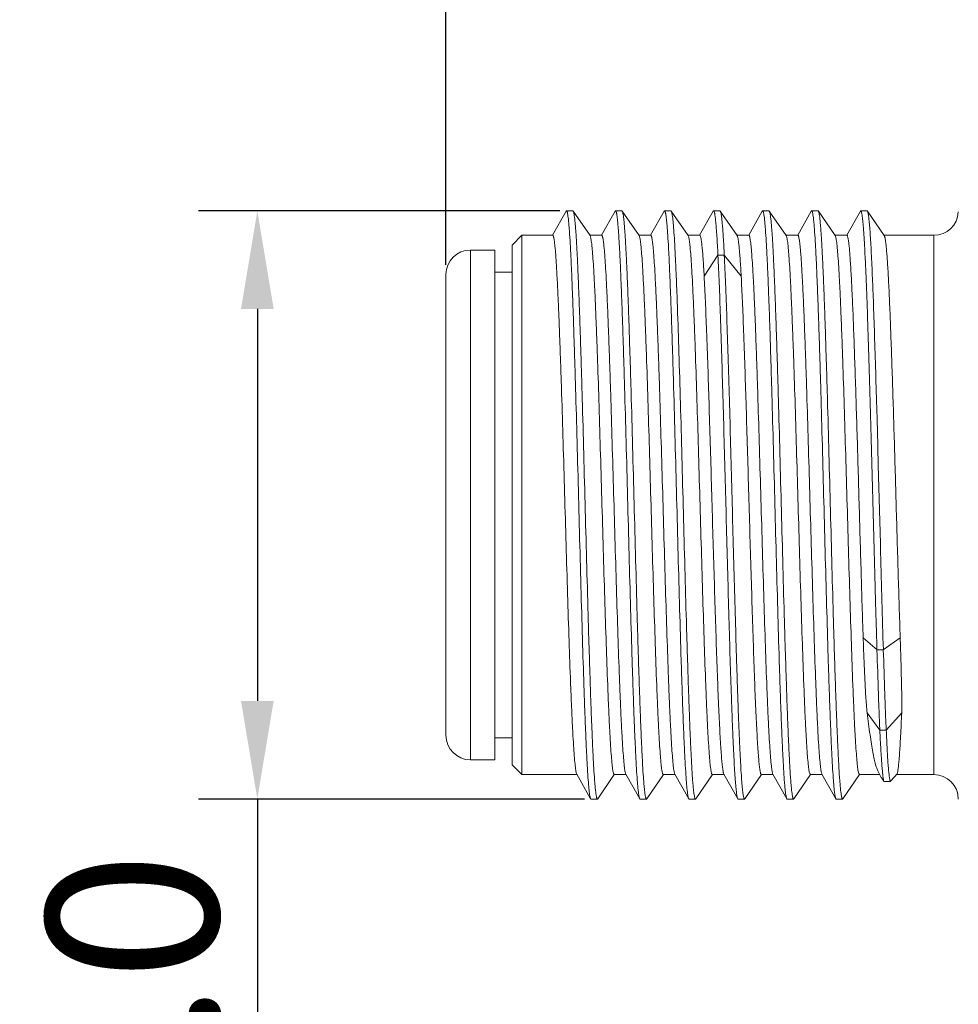
# Model space of a CAD drawing. Units: inches. Extents: x 2542 to 2839, y -1112 to -902.
# Drawn here: x 2581 to 2600, y -979 to -959 of the extents above; entities that cross this region are included whole.
import ezdxf

# ---------------------------------------------------------------- set-up
doc = ezdxf.new("R2010")
doc.units = ezdxf.units.IN
doc.header["$MEASUREMENT"] = 0
doc.layers.get('0').update_dxf_attribs({"lineweight": 30})
doc.styles.add('Romans字体', font='romans.shx', dxfattribs={"width": 0.75})
doc.dimstyles.new('01', dxfattribs={"dimtxt": 3.5, "dimasz": 2, "dimexe": 1.2, "dimexo": 0.2, "dimgap": 0.8, "dimtad": 1, "dimdec": 1, "dimdsep": 46, "dimtxsty": 'Romans字体', "dimcen": 0, "dimclrd": 1, "dimclre": 6, "dimclrt": 4, "dimazin": 2, "dimtfac": 1, "dimtdec": 1, "dimtofl": 0, "dimtmove": 0, "dimatfit": 3, "dimfxl": 1, "dimtolj": 1, "dimtzin": 0, "dimarcsym": 0})

# ---------------------------------------------------------------- blocks, each defined once
blk = doc.blocks.new('*D782')
at = {"color": 6, "lineweight": -2}
for p, q in [((2589.414, -964.073), (2589.414, -951.688)), ((2632.814, -960.522), (2632.814, -951.688))]:
    blk.add_line(p, q, dxfattribs=at)
at = {"color": 1, "lineweight": -2}
blk.add_line((2591.414, -952.888), (2630.814, -952.888), dxfattribs=at)
at = {"color": 1, "lineweight": 5}
for points in [[(2591.414, -952.555), (2591.414, -953.222), (2589.414, -952.888)], [(2630.814, -953.222), (2630.814, -952.555), (2632.814, -952.888)]]:
    blk.add_solid(points, dxfattribs=at)
at = {"layer": 'Defpoints', "color": 0, "lineweight": 5}
for p in [(2632.814, -952.888), (2632.814, -960.722), (2589.414, -964.273)]:
    blk.add_point(p, dxfattribs=at)
at = {"color": 4, "insert": (2611.114, -949.428), "char_height": 3.5, "attachment_point": 5, "style": 'Romans字体'}
blk.add_mtext('\\A1;(43.4)', dxfattribs=at)
blk = doc.blocks.new('*D784')
at = {"color": 6, "lineweight": -2}
for p, q in [((2591.738, -962.973), (2584.369, -962.973)), ((2592.238, -974.972), (2584.369, -974.972))]:
    blk.add_line(p, q, dxfattribs=at)
at = {"color": 1, "lineweight": -2}
for p, q in [((2585.569, -964.973), (2585.569, -972.972)), ((2585.569, -974.972), (2585.569, -995.688))]:
    blk.add_line(p, q, dxfattribs=at)
at = {"color": 1, "lineweight": 5}
for points in [[(2585.902, -964.973), (2585.236, -964.973), (2585.569, -962.973)], [(2585.236, -972.972), (2585.902, -972.972), (2585.569, -974.972)]]:
    blk.add_solid(points, dxfattribs=at)
at = {"layer": 'Defpoints', "color": 0, "lineweight": 5}
for p in [(2591.938, -962.973), (2585.569, -974.972), (2592.438, -974.972)]:
    blk.add_point(p, dxfattribs=at)
at = {"color": 4, "insert": (2583.019, -986.33), "char_height": 3.5, "attachment_point": 5, "rotation": 90, "style": 'Romans字体'}
blk.add_mtext('\\A1;M12{\\fSimSun|b0|i0|c134|p2;×}1.0', dxfattribs=at)

msp = doc.modelspace()

# ---------------------------------------------------------------- linework, layer by layer
at = {"color": 7, "linetype": 'Continuous', "lineweight": 15}
for p, q in [((2591.866, -962.979), (2591.589, -963.471)), ((2591.866, -962.979), (2591.873, -962.973)), ((2592.003, -962.973), (2591.873, -962.973)), ((2592.003, -962.973), (2592.01, -962.977)), ((2592.354, -963.477), (2592.01, -962.977)), ((2592.866, -962.979), (2592.589, -963.471)), ((2592.866, -962.979), (2592.873, -962.973)), ((2593.003, -962.973), (2592.873, -962.973)), ((2593.003, -962.973), (2593.01, -962.977)), ((2593.354, -963.477), (2593.01, -962.977)), ((2593.866, -962.979), (2593.589, -963.471)), ((2593.866, -962.979), (2593.873, -962.973)), ((2594.003, -962.973), (2593.873, -962.973)), ((2594.003, -962.973), (2594.01, -962.977)), ((2594.354, -963.477), (2594.01, -962.977)), ((2594.866, -962.979), (2594.589, -963.471)), ((2594.866, -962.979), (2594.873, -962.973)), ((2595.003, -962.973), (2594.873, -962.973)), ((2595.003, -962.973), (2595.01, -962.977)), ((2595.354, -963.477), (2595.01, -962.977)), ((2595.866, -962.979), (2595.589, -963.471)), ((2595.866, -962.979), (2595.873, -962.973)), ((2596.003, -962.973), (2595.873, -962.973)), ((2596.003, -962.973), (2596.01, -962.977)), ((2596.354, -963.477), (2596.01, -962.977)), ((2596.866, -962.979), (2596.589, -963.471)), ((2596.866, -962.979), (2596.873, -962.973)), ((2597.003, -962.973), (2596.873, -962.973)), ((2597.003, -962.973), (2597.01, -962.977)), ((2597.354, -963.477), (2597.01, -962.977)), ((2597.866, -962.979), (2597.589, -963.471)), ((2597.866, -962.979), (2597.873, -962.973)), ((2598.003, -962.973), (2597.873, -962.973)), ((2598.003, -962.973), (2598.01, -962.977)), ((2598.354, -963.477), (2598.01, -962.977)), ((2590.764, -963.673), (2590.964, -963.473)), ((2590.964, -963.473), (2590.964, -974.473)), ((2591.592, -963.473), (2590.964, -963.473)), ((2592.592, -963.473), (2592.354, -963.473)), ((2593.592, -963.473), (2593.347, -963.473)), ((2594.592, -963.473), (2594.354, -963.473)), ((2595.592, -963.473), (2595.354, -963.473)), ((2596.592, -963.473), (2596.354, -963.473)), ((2597.592, -963.473), (2597.354, -963.473)), ((2599.364, -963.473), (2598.354, -963.473)), ((2599.364, -974.473), (2599.364, -963.473)), ((2590.764, -963.673), (2590.764, -974.272)), ((2589.914, -963.773), (2589.914, -974.173)), ((2590.414, -963.773), (2589.914, -963.773)), ((2590.414, -974.172), (2590.414, -963.773)), ((2594.962, -963.88), (2594.681, -964.305)), ((2595.092, -963.88), (2594.962, -963.88)), ((2595.436, -964.305), (2595.092, -963.88)), ((2589.414, -973.673), (2589.414, -964.273)), ((2590.764, -964.223), (2590.414, -964.223)), ((2598.2, -966.982), (2598.207, -967.257)), ((2598.207, -967.257), (2598.208, -967.267)), ((2598.208, -967.267), (2598.213, -967.45)), ((2598.213, -967.45), (2598.232, -968.15)), ((2598.232, -968.15), (2598.232, -968.162)), ((2598.232, -968.162), (2598.274, -969.757)), ((2598.274, -969.757), (2598.28, -969.957)), ((2598.162, -970.394), (2598.177, -970.941)), ((2598.177, -970.941), (2598.177, -970.953)), ((2598.177, -970.953), (2598.189, -971.387)), ((2598.189, -971.387), (2598.191, -971.445)), ((2598.191, -971.445), (2598.193, -971.508)), ((2598.193, -971.508), (2598.195, -971.575)), ((2598.206, -971.93), (2597.924, -971.683)), ((2598.195, -971.575), (2598.197, -971.649)), ((2598.197, -971.649), (2598.198, -971.674)), ((2598.198, -971.674), (2598.2, -971.745)), ((2598.2, -971.745), (2598.201, -971.797)), ((2598.679, -971.683), (2598.335, -971.93)), ((2598.201, -971.797), (2598.204, -971.882)), ((2598.204, -971.882), (2598.205, -971.92)), ((2598.205, -971.92), (2598.206, -971.93)), ((2598.335, -971.93), (2598.205, -971.93)), ((2598.264, -973.57), (2598.005, -973.216)), ((2598.709, -973.216), (2598.394, -973.57)), ((2598.394, -973.57), (2598.264, -973.57)), ((2590.764, -973.723), (2590.414, -973.723)), ((2590.414, -974.173), (2589.914, -974.173)), ((2590.764, -974.273), (2590.964, -974.473)), ((2592.088, -974.473), (2590.964, -974.473)), ((2592.078, -974.452), (2592.084, -974.465)), ((2592.084, -974.465), (2592.366, -974.966)), ((2592.51, -974.968), (2592.849, -974.474)), ((2592.847, -974.473), (2592.833, -974.452)), ((2593.088, -974.473), (2592.847, -974.473)), ((2593.078, -974.452), (2593.084, -974.465)), ((2593.084, -974.465), (2593.366, -974.966)), ((2593.51, -974.968), (2593.849, -974.474)), ((2593.847, -974.473), (2593.833, -974.452)), ((2594.088, -974.473), (2593.847, -974.473)), ((2594.078, -974.452), (2594.084, -974.465)), ((2594.084, -974.465), (2594.366, -974.966)), ((2594.51, -974.968), (2594.849, -974.474)), ((2594.847, -974.473), (2594.833, -974.452)), ((2595.088, -974.473), (2594.847, -974.473)), ((2595.078, -974.452), (2595.084, -974.465)), ((2595.084, -974.465), (2595.366, -974.966)), ((2595.51, -974.968), (2595.849, -974.474)), ((2595.847, -974.473), (2595.833, -974.452)), ((2596.088, -974.473), (2595.847, -974.473)), ((2596.078, -974.452), (2596.084, -974.465)), ((2596.084, -974.465), (2596.366, -974.966)), ((2596.51, -974.968), (2596.849, -974.474)), ((2596.847, -974.473), (2596.833, -974.452)), ((2597.088, -974.473), (2596.847, -974.473)), ((2597.078, -974.452), (2597.084, -974.465)), ((2597.084, -974.465), (2597.366, -974.966)), ((2597.51, -974.968), (2597.849, -974.474)), ((2597.847, -974.473), (2597.833, -974.452)), ((2598.262, -974.473), (2597.847, -974.473)), ((2598.235, -974.426), (2598.294, -974.53)), ((2599.364, -974.473), (2598.604, -974.473)), ((2598.62, -974.452), (2598.615, -974.459)), ((2598.346, -974.614), (2598.476, -974.614)), ((2592.366, -974.966), (2592.374, -974.972)), ((2592.373, -974.972), (2592.503, -974.972)), ((2592.503, -974.972), (2592.51, -974.968)), ((2593.366, -974.966), (2593.374, -974.972)), ((2593.373, -974.972), (2593.503, -974.972)), ((2593.503, -974.972), (2593.51, -974.968)), ((2594.366, -974.966), (2594.374, -974.972)), ((2594.373, -974.972), (2594.503, -974.972)), ((2594.503, -974.972), (2594.51, -974.968)), ((2595.373, -974.973), (2595.503, -974.973)), ((2595.503, -974.973), (2595.51, -974.968)), ((2596.366, -974.966), (2596.373, -974.973)), ((2596.373, -974.973), (2596.503, -974.973)), ((2596.503, -974.973), (2596.51, -974.968)), ((2597.366, -974.966), (2597.373, -974.973)), ((2597.373, -974.973), (2597.503, -974.973)), ((2597.503, -974.973), (2597.51, -974.968))]:
    msp.add_line(p, q, dxfattribs=at)
for centre, radius, start, end in [((2599.364, -962.973), 0.5, 270, 357.3945), ((2589.914, -964.273), 0.5, 90, 180), ((3227.459, -953.149), 629.404, 181.530273, 181.709892), ((2589.914, -973.673), 0.5, 180, 270), ((2599.364, -974.973), 0.5, 0, 90)]:
    msp.add_arc(centre, radius, start, end, dxfattribs=at)
for points, knots in [([(2591.873, -962.973), (2591.877, -962.973), (2591.881, -962.979), (2591.885, -962.988), (2591.889, -963.001), (2591.893, -963.016), (2591.898, -963.043), (2591.905, -963.085), (2591.912, -963.145), (2591.919, -963.219), (2591.927, -963.305), (2591.937, -963.446), (2591.95, -963.652), (2591.965, -963.936), (2591.98, -964.265), (2591.995, -964.636), (2592.01, -965.047), (2592.025, -965.493), (2592.04, -965.97), (2592.061, -966.657), (2592.086, -967.56), (2592.116, -968.673), (2592.145, -969.797), (2592.175, -970.891), (2592.205, -971.916), (2592.23, -972.71), (2592.251, -973.283), (2592.266, -973.657), (2592.281, -973.989), (2592.296, -974.276), (2592.31, -974.514), (2592.325, -974.703), (2592.338, -974.828), (2592.349, -974.902), (2592.354, -974.93), (2592.357, -974.942)], [0, 0, 0, 0, 0.000845, 0.001617, 0.002653, 0.003958, 0.005537, 0.009516, 0.014591, 0.020756, 0.028005, 0.036324, 0.056078, 0.079831, 0.107384, 0.1385, 0.17288, 0.210215, 0.250187, 0.292424, 0.382143, 0.476166, 0.571093, 0.663523, 0.750112, 0.827765, 0.86234, 0.893672, 0.921472, 0.945474, 0.965486, 0.981332, 0.99286, 0.996979, 1, 1, 1, 1]), ([(2592.01, -962.977), (2592.011, -962.979), (2592.014, -962.985), (2592.02, -963.002), (2592.026, -963.032), (2592.034, -963.078), (2592.041, -963.138), (2592.049, -963.212), (2592.056, -963.299), (2592.064, -963.4), (2592.075, -963.56), (2592.088, -963.792), (2592.103, -964.105), (2592.118, -964.465), (2592.134, -964.867), (2592.149, -965.307), (2592.164, -965.782), (2592.18, -966.287), (2592.201, -967.006), (2592.226, -967.943), (2592.256, -969.087), (2592.287, -970.226), (2592.312, -971.154), (2592.333, -971.862), (2592.349, -972.355), (2592.364, -972.817), (2592.379, -973.243), (2592.395, -973.628), (2592.41, -973.97), (2592.425, -974.265), (2592.438, -974.48), (2592.449, -974.626), (2592.457, -974.716), (2592.464, -974.793), (2592.472, -974.856), (2592.478, -974.899), (2592.484, -974.927), (2592.488, -974.943), (2592.491, -974.956), (2592.495, -974.965), (2592.5, -974.972), (2592.503, -974.972)], [0, 0, 0, 0, 0.000692, 0.001653, 0.004414, 0.008313, 0.013351, 0.019523, 0.026822, 0.035233, 0.044733, 0.0669, 0.093118, 0.123165, 0.156747, 0.193536, 0.233206, 0.275384, 0.319661, 0.412859, 0.509313, 0.605405, 0.697536, 0.741025, 0.782256, 0.82083, 0.85638, 0.888591, 0.917156, 0.94179, 0.962284, 0.97092, 0.978453, 0.984863, 0.990135, 0.994267, 0.995905, 0.997259, 0.998332, 0.999131, 1, 1, 1, 1]), ([(2592.873, -962.973), (2592.877, -962.973), (2592.882, -962.98), (2592.885, -962.989), (2592.889, -963.002), (2592.893, -963.017), (2592.899, -963.045), (2592.905, -963.089), (2592.913, -963.151), (2592.92, -963.227), (2592.928, -963.317), (2592.939, -963.462), (2592.952, -963.676), (2592.967, -963.969), (2592.982, -964.309), (2592.997, -964.693), (2593.013, -965.116), (2593.028, -965.576), (2593.043, -966.067), (2593.064, -966.772), (2593.09, -967.696), (2593.12, -968.832), (2593.15, -969.973), (2593.18, -971.077), (2593.206, -971.955), (2593.227, -972.608), (2593.242, -973.05), (2593.257, -973.453), (2593.273, -973.815), (2593.288, -974.131), (2593.303, -974.399), (2593.316, -974.592), (2593.327, -974.719), (2593.334, -974.795), (2593.342, -974.858), (2593.349, -974.906), (2593.357, -974.941), (2593.362, -974.959), (2593.366, -974.966)], [0, 0, 0, 0, 0.000867, 0.001664, 0.002733, 0.00408, 0.00571, 0.009817, 0.015057, 0.021427, 0.028918, 0.03751, 0.057899, 0.082401, 0.110817, 0.142873, 0.178254, 0.216644, 0.257694, 0.301003, 0.392785, 0.488582, 0.58482, 0.677914, 0.764391, 0.804132, 0.841032, 0.874755, 0.904987, 0.931441, 0.953874, 0.972081, 0.979548, 0.985899, 0.991123, 0.995213, 0.998165, 1, 1, 1, 1]), ([(2593.01, -962.977), (2593.011, -962.979), (2593.014, -962.985), (2593.02, -963.002), (2593.026, -963.032), (2593.034, -963.078), (2593.041, -963.138), (2593.049, -963.212), (2593.056, -963.299), (2593.064, -963.4), (2593.075, -963.56), (2593.088, -963.792), (2593.103, -964.105), (2593.118, -964.465), (2593.134, -964.867), (2593.149, -965.307), (2593.164, -965.782), (2593.18, -966.287), (2593.201, -967.006), (2593.226, -967.943), (2593.256, -969.087), (2593.287, -970.226), (2593.312, -971.154), (2593.333, -971.862), (2593.349, -972.355), (2593.364, -972.817), (2593.379, -973.243), (2593.395, -973.628), (2593.41, -973.97), (2593.425, -974.265), (2593.438, -974.48), (2593.449, -974.626), (2593.457, -974.716), (2593.464, -974.793), (2593.472, -974.856), (2593.478, -974.899), (2593.484, -974.927), (2593.488, -974.943), (2593.491, -974.956), (2593.495, -974.965), (2593.5, -974.972), (2593.503, -974.972)], [0, 0, 0, 0, 0.000693, 0.001654, 0.004414, 0.00831, 0.013345, 0.019516, 0.026818, 0.035231, 0.044731, 0.066893, 0.09311, 0.12316, 0.156738, 0.193525, 0.233198, 0.275374, 0.31965, 0.412848, 0.509301, 0.605396, 0.697527, 0.741019, 0.782247, 0.820818, 0.856374, 0.888584, 0.917146, 0.941786, 0.962282, 0.970916, 0.978447, 0.984856, 0.990133, 0.994269, 0.995908, 0.997262, 0.998335, 0.999133, 1, 1, 1, 1]), ([(2593.873, -962.973), (2593.877, -962.973), (2593.882, -962.98), (2593.885, -962.989), (2593.889, -963.002), (2593.893, -963.017), (2593.899, -963.045), (2593.905, -963.089), (2593.913, -963.151), (2593.92, -963.227), (2593.928, -963.317), (2593.939, -963.463), (2593.952, -963.676), (2593.967, -963.969), (2593.982, -964.309), (2593.997, -964.693), (2594.013, -965.116), (2594.028, -965.576), (2594.043, -966.067), (2594.064, -966.772), (2594.09, -967.696), (2594.12, -968.832), (2594.15, -969.973), (2594.18, -971.077), (2594.206, -971.955), (2594.227, -972.608), (2594.242, -973.049), (2594.257, -973.453), (2594.273, -973.815), (2594.288, -974.131), (2594.303, -974.399), (2594.316, -974.592), (2594.327, -974.719), (2594.334, -974.795), (2594.342, -974.858), (2594.349, -974.906), (2594.357, -974.941), (2594.362, -974.959), (2594.366, -974.966)], [0, 0, 0, 0, 0.000867, 0.001663, 0.002731, 0.004078, 0.005707, 0.009814, 0.015056, 0.02143, 0.028923, 0.037514, 0.0579, 0.082405, 0.110822, 0.142874, 0.178255, 0.216648, 0.257694, 0.301003, 0.392785, 0.488579, 0.584815, 0.677907, 0.764383, 0.804123, 0.841028, 0.874749, 0.904978, 0.931438, 0.953872, 0.972075, 0.979542, 0.985897, 0.991126, 0.995217, 0.998167, 1, 1, 1, 1]), ([(2594.01, -962.977), (2594.012, -962.98), (2594.015, -962.989), (2594.018, -962.998), (2594.02, -963.003)], [0, 0, 0, 0, 0.402978, 1, 1, 1, 1]), ([(2594.02, -963.003), (2594.023, -963.015), (2594.028, -963.043), (2594.039, -963.117), (2594.052, -963.242), (2594.067, -963.431), (2594.081, -963.669), (2594.096, -963.956), (2594.111, -964.288), (2594.126, -964.662), (2594.147, -965.235), (2594.172, -966.029), (2594.202, -967.054), (2594.232, -968.148), (2594.261, -969.272), (2594.291, -970.385), (2594.316, -971.288), (2594.337, -971.974), (2594.352, -972.452), (2594.367, -972.898), (2594.382, -973.308), (2594.397, -973.68), (2594.412, -974.009), (2594.426, -974.292), (2594.439, -974.499), (2594.45, -974.64), (2594.457, -974.726), (2594.465, -974.8), (2594.472, -974.86), (2594.479, -974.902), (2594.484, -974.929), (2594.488, -974.944), (2594.492, -974.956), (2594.495, -974.966), (2594.5, -974.972), (2594.503, -974.972)], [0, 0, 0, 0, 0.003022, 0.007141, 0.018667, 0.034516, 0.054529, 0.078532, 0.10633, 0.137661, 0.172236, 0.249881, 0.336468, 0.42889, 0.523815, 0.617831, 0.707555, 0.749787, 0.789755, 0.827099, 0.86148, 0.892587, 0.920149, 0.943914, 0.96366, 0.971975, 0.979228, 0.985404, 0.990489, 0.994473, 0.996051, 0.997354, 0.998387, 0.999157, 1, 1, 1, 1]), ([(2594.873, -962.973), (2594.876, -962.973), (2594.879, -962.976), (2594.882, -962.981), (2594.886, -962.991), (2594.891, -963.007), (2594.899, -963.046), (2594.908, -963.112), (2594.919, -963.213), (2594.93, -963.342), (2594.941, -963.498), (2594.952, -963.68), (2594.959, -963.811), (2594.962, -963.88)], [0, 0, 0, 0, 0.007226, 0.013027, 0.020591, 0.041298, 0.069647, 0.149484, 0.260168, 0.401302, 0.572286, 0.772264, 1, 1, 1, 1]), ([(2595.01, -962.977), (2595.012, -962.98), (2595.016, -962.989), (2595.021, -963.006), (2595.026, -963.03), (2595.033, -963.073), (2595.042, -963.143), (2595.052, -963.245), (2595.062, -963.371), (2595.072, -963.52), (2595.082, -963.693), (2595.089, -963.815), (2595.092, -963.88)], [0, 0, 0, 0, 0.012984, 0.03243, 0.058552, 0.09141, 0.177373, 0.290219, 0.42954, 0.594829, 0.785323, 1, 1, 1, 1]), ([(2595.873, -962.973), (2595.877, -962.973), (2595.882, -962.98), (2595.885, -962.989), (2595.889, -963.002), (2595.893, -963.017), (2595.899, -963.045), (2595.905, -963.089), (2595.913, -963.152), (2595.92, -963.228), (2595.928, -963.317), (2595.939, -963.463), (2595.952, -963.677), (2595.967, -963.97), (2595.982, -964.31), (2595.997, -964.694), (2596.013, -965.118), (2596.028, -965.577), (2596.043, -966.069), (2596.064, -966.774), (2596.09, -967.698), (2596.12, -968.834), (2596.15, -969.975), (2596.18, -971.079), (2596.206, -971.957), (2596.227, -972.609), (2596.242, -973.051), (2596.257, -973.454), (2596.273, -973.816), (2596.288, -974.132), (2596.303, -974.4), (2596.316, -974.592), (2596.327, -974.72), (2596.335, -974.796), (2596.342, -974.858), (2596.349, -974.906), (2596.357, -974.941), (2596.362, -974.96), (2596.366, -974.966)], [0, 0, 0, 0, 0.000868, 0.001664, 0.002734, 0.004082, 0.005714, 0.00983, 0.015084, 0.021469, 0.028966, 0.037559, 0.05795, 0.082475, 0.110905, 0.14296, 0.178351, 0.21676, 0.257812, 0.301122, 0.39292, 0.488717, 0.584955, 0.678034, 0.764506, 0.80423, 0.841122, 0.874844, 0.90506, 0.931494, 0.953922, 0.972121, 0.979574, 0.985914, 0.99113, 0.995215, 0.998167, 1, 1, 1, 1]), ([(2596.01, -962.977), (2596.011, -962.98), (2596.014, -962.986), (2596.02, -963.002), (2596.026, -963.032), (2596.034, -963.079), (2596.041, -963.139), (2596.049, -963.213), (2596.056, -963.3), (2596.064, -963.401), (2596.075, -963.561), (2596.088, -963.793), (2596.103, -964.107), (2596.118, -964.466), (2596.134, -964.868), (2596.149, -965.308), (2596.164, -965.783), (2596.18, -966.288), (2596.201, -967.007), (2596.226, -967.944), (2596.256, -969.087), (2596.287, -970.227), (2596.312, -971.154), (2596.333, -971.862), (2596.349, -972.355), (2596.364, -972.817), (2596.379, -973.243), (2596.394, -973.628), (2596.41, -973.97), (2596.425, -974.264), (2596.438, -974.479), (2596.449, -974.626), (2596.457, -974.716), (2596.464, -974.792), (2596.472, -974.855), (2596.478, -974.899), (2596.484, -974.927), (2596.488, -974.943), (2596.491, -974.956), (2596.495, -974.965), (2596.5, -974.973), (2596.503, -974.972)], [0, 0, 0, 0, 0.000694, 0.001657, 0.004423, 0.00833, 0.013381, 0.01957, 0.026881, 0.035295, 0.044795, 0.066966, 0.093207, 0.123258, 0.156831, 0.193629, 0.233304, 0.27547, 0.319741, 0.412931, 0.509363, 0.605439, 0.697543, 0.74103, 0.782247, 0.820805, 0.85636, 0.888571, 0.917117, 0.941756, 0.962263, 0.970897, 0.978423, 0.98483, 0.990108, 0.994249, 0.995892, 0.997252, 0.998329, 0.999131, 1, 1, 1, 1]), ([(2596.873, -962.973), (2596.877, -962.973), (2596.882, -962.98), (2596.885, -962.989), (2596.889, -963.001), (2596.893, -963.017), (2596.898, -963.044), (2596.905, -963.087), (2596.912, -963.149), (2596.92, -963.224), (2596.927, -963.313), (2596.938, -963.456), (2596.951, -963.667), (2596.966, -963.956), (2596.981, -964.292), (2596.996, -964.67), (2597.012, -965.088), (2597.027, -965.542), (2597.042, -966.028), (2597.063, -966.725), (2597.088, -967.641), (2597.118, -968.767), (2597.148, -969.901), (2597.178, -971.001), (2597.204, -971.878), (2597.224, -972.532), (2597.24, -972.977), (2597.255, -973.384), (2597.27, -973.751), (2597.285, -974.074), (2597.3, -974.35), (2597.313, -974.549), (2597.324, -974.683), (2597.331, -974.764), (2597.339, -974.832), (2597.346, -974.886), (2597.353, -974.927), (2597.359, -974.949), (2597.362, -974.958)], [0, 0, 0, 0, 0.000858, 0.001643, 0.002696, 0.004025, 0.005633, 0.009692, 0.014879, 0.021179, 0.028575, 0.03705, 0.057166, 0.081375, 0.109443, 0.141096, 0.176061, 0.214026, 0.254621, 0.297476, 0.388406, 0.483453, 0.579142, 0.671947, 0.758473, 0.798366, 0.835523, 0.869606, 0.900289, 0.927296, 0.950388, 0.969348, 0.977221, 0.984002, 0.989677, 0.994236, 0.997675, 1, 1, 1, 1]), ([(2597.01, -962.977), (2597.011, -962.98), (2597.014, -962.986), (2597.02, -963.002), (2597.026, -963.032), (2597.034, -963.079), (2597.041, -963.139), (2597.049, -963.213), (2597.056, -963.3), (2597.064, -963.401), (2597.075, -963.561), (2597.088, -963.793), (2597.103, -964.106), (2597.118, -964.466), (2597.134, -964.868), (2597.149, -965.308), (2597.164, -965.783), (2597.18, -966.288), (2597.201, -967.007), (2597.226, -967.944), (2597.256, -969.087), (2597.287, -970.227), (2597.312, -971.154), (2597.333, -971.862), (2597.349, -972.356), (2597.364, -972.817), (2597.379, -973.243), (2597.395, -973.628), (2597.41, -973.97), (2597.425, -974.265), (2597.438, -974.48), (2597.449, -974.626), (2597.457, -974.716), (2597.464, -974.793), (2597.472, -974.856), (2597.478, -974.899), (2597.484, -974.927), (2597.488, -974.943), (2597.491, -974.956), (2597.495, -974.965), (2597.5, -974.972), (2597.503, -974.972)], [0, 0, 0, 0, 0.000693, 0.001654, 0.004416, 0.008321, 0.013375, 0.019567, 0.026878, 0.035291, 0.044788, 0.066959, 0.093205, 0.123254, 0.156825, 0.193628, 0.233304, 0.27547, 0.319745, 0.412938, 0.509374, 0.605453, 0.697563, 0.74105, 0.782265, 0.820826, 0.85638, 0.888586, 0.917135, 0.941775, 0.962274, 0.970906, 0.978434, 0.984843, 0.990121, 0.994258, 0.9959, 0.997256, 0.998332, 0.999131, 1, 1, 1, 1]), ([(2597.873, -962.973), (2597.875, -962.973), (2597.879, -962.976), (2597.883, -962.983), (2597.888, -962.996), (2597.894, -963.021), (2597.902, -963.065), (2597.911, -963.132), (2597.919, -963.217), (2597.928, -963.321), (2597.937, -963.443), (2597.946, -963.582), (2597.955, -963.739), (2597.967, -963.981), (2597.983, -964.322), (2598.001, -964.775), (2598.018, -965.282), (2598.036, -965.836), (2598.054, -966.43), (2598.072, -967.057), (2598.09, -967.708), (2598.108, -968.375), (2598.131, -969.272), (2598.149, -969.946), (2598.162, -970.394)], [0, 0, 0, 0, 0.000685, 0.001822, 0.003538, 0.005866, 0.012406, 0.021473, 0.033039, 0.047066, 0.06351, 0.082327, 0.103471, 0.126877, 0.180127, 0.241381, 0.309901, 0.384787, 0.465077, 0.549769, 0.637765, 0.727939, 0.819148, 1, 1, 1, 1]), ([(2598.01, -962.977), (2598.012, -962.981), (2598.017, -962.992), (2598.022, -963.014), (2598.028, -963.043), (2598.034, -963.081), (2598.04, -963.127), (2598.048, -963.204), (2598.058, -963.321), (2598.07, -963.484), (2598.082, -963.678), (2598.093, -963.902), (2598.105, -964.154), (2598.117, -964.432), (2598.133, -964.852), (2598.153, -965.432), (2598.177, -966.183), (2598.192, -966.709), (2598.2, -966.982)], [0, 0, 0, 0, 0.003512, 0.008974, 0.016453, 0.025972, 0.037525, 0.051093, 0.084191, 0.125088, 0.173596, 0.229485, 0.292411, 0.362005, 0.437892, 0.606918, 0.795672, 1, 1, 1, 1]), ([(2591.592, -963.473), (2591.595, -963.473), (2591.6, -963.479), (2591.604, -963.487), (2591.608, -963.498), (2591.611, -963.513), (2591.617, -963.537), (2591.623, -963.576), (2591.631, -963.632), (2591.642, -963.731), (2591.655, -963.884), (2591.669, -964.102), (2591.684, -964.364), (2591.699, -964.668), (2591.714, -965.011), (2591.729, -965.391), (2591.744, -965.803), (2591.76, -966.244), (2591.78, -966.877), (2591.805, -967.71), (2591.835, -968.735), (2591.865, -969.77), (2591.895, -970.775), (2591.925, -971.715), (2591.95, -972.441), (2591.971, -972.964), (2591.986, -973.304), (2592.001, -973.605), (2592.016, -973.864), (2592.031, -974.078), (2592.044, -974.227), (2592.055, -974.323), (2592.062, -974.377), (2592.069, -974.419), (2592.075, -974.442), (2592.078, -974.452)], [0, 0, 0, 0, 0.000893, 0.001683, 0.002735, 0.004059, 0.005657, 0.009682, 0.014812, 0.021041, 0.036742, 0.056656, 0.080604, 0.108376, 0.139717, 0.174346, 0.211946, 0.252176, 0.294671, 0.38489, 0.479332, 0.574567, 0.667135, 0.753679, 0.831059, 0.86542, 0.896467, 0.923923, 0.947539, 0.967102, 0.98244, 0.988484, 0.993427, 0.997265, 1, 1, 1, 1]), ([(2592.833, -974.452), (2592.83, -974.442), (2592.825, -974.419), (2592.817, -974.378), (2592.81, -974.326), (2592.799, -974.232), (2592.787, -974.086), (2592.772, -973.877), (2592.757, -973.625), (2592.742, -973.331), (2592.728, -972.999), (2592.707, -972.488), (2592.682, -971.777), (2592.652, -970.856), (2592.623, -969.868), (2592.594, -968.849), (2592.564, -967.834), (2592.535, -966.86), (2592.51, -966.088), (2592.489, -965.517), (2592.474, -965.132), (2592.459, -964.781), (2592.445, -964.467), (2592.43, -964.193), (2592.415, -963.962), (2592.402, -963.796), (2592.392, -963.686), (2592.384, -963.621), (2592.377, -963.568), (2592.37, -963.527), (2592.363, -963.498), (2592.357, -963.482), (2592.354, -963.477)], [0, 0, 0, 0, 0.002691, 0.006457, 0.011299, 0.017212, 0.032205, 0.051318, 0.074385, 0.101208, 0.131548, 0.16514, 0.240865, 0.325712, 0.416684, 0.510571, 0.604056, 0.693837, 0.776745, 0.814696, 0.849856, 0.881915, 0.910588, 0.935625, 0.956806, 0.973948, 0.980958, 0.986908, 0.991787, 0.995589, 0.998318, 1, 1, 1, 1]), ([(2592.592, -963.473), (2592.595, -963.473), (2592.6, -963.479), (2592.604, -963.487), (2592.608, -963.499), (2592.611, -963.513), (2592.617, -963.537), (2592.623, -963.576), (2592.631, -963.632), (2592.642, -963.731), (2592.655, -963.884), (2592.669, -964.102), (2592.684, -964.364), (2592.699, -964.668), (2592.714, -965.011), (2592.729, -965.391), (2592.744, -965.803), (2592.76, -966.244), (2592.78, -966.877), (2592.805, -967.71), (2592.835, -968.735), (2592.865, -969.77), (2592.895, -970.775), (2592.925, -971.715), (2592.95, -972.441), (2592.971, -972.964), (2592.986, -973.305), (2593.001, -973.605), (2593.016, -973.864), (2593.031, -974.078), (2593.044, -974.227), (2593.055, -974.323), (2593.062, -974.377), (2593.069, -974.419), (2593.075, -974.442), (2593.078, -974.452)], [0, 0, 0, 0, 0.000895, 0.001685, 0.002738, 0.004062, 0.005661, 0.009687, 0.014818, 0.021048, 0.036751, 0.056667, 0.080617, 0.10839, 0.139732, 0.174361, 0.211961, 0.252189, 0.294683, 0.3849, 0.47934, 0.574573, 0.667139, 0.753684, 0.831063, 0.865423, 0.89647, 0.923925, 0.94754, 0.967102, 0.982441, 0.988484, 0.993427, 0.997265, 1, 1, 1, 1]), ([(2593.833, -974.452), (2593.83, -974.442), (2593.825, -974.419), (2593.817, -974.378), (2593.81, -974.326), (2593.799, -974.232), (2593.787, -974.086), (2593.772, -973.877), (2593.757, -973.625), (2593.742, -973.331), (2593.728, -972.999), (2593.707, -972.488), (2593.682, -971.777), (2593.652, -970.856), (2593.623, -969.868), (2593.594, -968.849), (2593.564, -967.834), (2593.535, -966.859), (2593.51, -966.088), (2593.489, -965.517), (2593.474, -965.132), (2593.459, -964.781), (2593.445, -964.467), (2593.43, -964.193), (2593.415, -963.962), (2593.402, -963.796), (2593.392, -963.686), (2593.384, -963.621), (2593.377, -963.568), (2593.37, -963.527), (2593.363, -963.498), (2593.357, -963.482), (2593.354, -963.477)], [0, 0, 0, 0, 0.002691, 0.006457, 0.011299, 0.017212, 0.032207, 0.051319, 0.074387, 0.101209, 0.131549, 0.165141, 0.240868, 0.325716, 0.416688, 0.510576, 0.604064, 0.693846, 0.776752, 0.814703, 0.849861, 0.881919, 0.910593, 0.935629, 0.95681, 0.97395, 0.98096, 0.98691, 0.991788, 0.99559, 0.998319, 1, 1, 1, 1]), ([(2593.592, -963.473), (2593.595, -963.473), (2593.6, -963.479), (2593.604, -963.487), (2593.608, -963.498), (2593.611, -963.513), (2593.617, -963.537), (2593.623, -963.576), (2593.631, -963.632), (2593.642, -963.731), (2593.655, -963.884), (2593.669, -964.102), (2593.684, -964.364), (2593.699, -964.668), (2593.714, -965.011), (2593.729, -965.391), (2593.744, -965.803), (2593.76, -966.244), (2593.78, -966.877), (2593.805, -967.71), (2593.835, -968.735), (2593.865, -969.77), (2593.895, -970.775), (2593.925, -971.715), (2593.95, -972.441), (2593.971, -972.964), (2593.986, -973.304), (2594.001, -973.605), (2594.016, -973.864), (2594.031, -974.078), (2594.044, -974.227), (2594.055, -974.323), (2594.062, -974.377), (2594.069, -974.419), (2594.075, -974.442), (2594.078, -974.452)], [0, 0, 0, 0, 0.000894, 0.001683, 0.002736, 0.00406, 0.005658, 0.009683, 0.014813, 0.021042, 0.036743, 0.056657, 0.080607, 0.108378, 0.139719, 0.174346, 0.211946, 0.252176, 0.29467, 0.384889, 0.479329, 0.574561, 0.667129, 0.753676, 0.831057, 0.865417, 0.896465, 0.923922, 0.947537, 0.967101, 0.98244, 0.988484, 0.993427, 0.997265, 1, 1, 1, 1]), ([(2594.833, -974.452), (2594.83, -974.442), (2594.825, -974.419), (2594.817, -974.378), (2594.81, -974.326), (2594.799, -974.232), (2594.787, -974.086), (2594.772, -973.877), (2594.757, -973.625), (2594.742, -973.331), (2594.728, -972.999), (2594.707, -972.488), (2594.682, -971.777), (2594.652, -970.856), (2594.623, -969.868), (2594.594, -968.849), (2594.564, -967.834), (2594.535, -966.859), (2594.51, -966.088), (2594.489, -965.517), (2594.474, -965.132), (2594.459, -964.781), (2594.445, -964.467), (2594.43, -964.193), (2594.415, -963.962), (2594.402, -963.796), (2594.392, -963.686), (2594.384, -963.621), (2594.377, -963.568), (2594.37, -963.527), (2594.363, -963.498), (2594.357, -963.482), (2594.354, -963.477)], [0, 0, 0, 0, 0.002691, 0.006457, 0.011299, 0.017213, 0.032207, 0.05132, 0.074388, 0.101212, 0.131553, 0.165145, 0.240873, 0.325723, 0.416698, 0.510585, 0.60407, 0.693851, 0.776758, 0.814707, 0.849865, 0.881922, 0.910594, 0.93563, 0.95681, 0.973951, 0.980961, 0.98691, 0.991788, 0.99559, 0.998319, 1, 1, 1, 1]), ([(2594.592, -963.473), (2594.594, -963.473), (2594.597, -963.475), (2594.6, -963.48), (2594.604, -963.489), (2594.609, -963.505), (2594.617, -963.54), (2594.627, -963.601), (2594.638, -963.693), (2594.649, -963.811), (2594.66, -963.954), (2594.67, -964.121), (2594.677, -964.241), (2594.681, -964.305)], [0, 0, 0, 0, 0.00758, 0.013499, 0.021158, 0.042024, 0.070502, 0.150506, 0.261201, 0.402195, 0.572924, 0.77258, 1, 1, 1, 1]), ([(2595.436, -964.305), (2595.433, -964.245), (2595.426, -964.134), (2595.416, -963.976), (2595.406, -963.84), (2595.396, -963.725), (2595.386, -963.631), (2595.377, -963.567), (2595.37, -963.527), (2595.365, -963.505), (2595.36, -963.489), (2595.356, -963.481), (2595.354, -963.477)], [0, 0, 0, 0, 0.213406, 0.402892, 0.567516, 0.706572, 0.819589, 0.906175, 0.939504, 0.966191, 0.986291, 1, 1, 1, 1]), ([(2595.592, -963.473), (2595.595, -963.473), (2595.6, -963.479), (2595.604, -963.487), (2595.608, -963.499), (2595.611, -963.513), (2595.617, -963.537), (2595.623, -963.576), (2595.631, -963.632), (2595.638, -963.7), (2595.646, -963.78), (2595.656, -963.911), (2595.669, -964.102), (2595.684, -964.364), (2595.699, -964.668), (2595.714, -965.011), (2595.729, -965.391), (2595.744, -965.803), (2595.76, -966.244), (2595.78, -966.877), (2595.805, -967.71), (2595.835, -968.735), (2595.865, -969.77), (2595.895, -970.775), (2595.925, -971.715), (2595.95, -972.441), (2595.971, -972.964), (2595.986, -973.305), (2596.001, -973.605), (2596.016, -973.864), (2596.031, -974.078), (2596.044, -974.227), (2596.055, -974.323), (2596.062, -974.377), (2596.069, -974.419), (2596.075, -974.442), (2596.078, -974.452)], [0, 0, 0, 0, 0.000893, 0.001682, 0.002735, 0.004059, 0.005658, 0.009684, 0.014815, 0.021045, 0.028362, 0.036749, 0.056664, 0.080614, 0.108387, 0.139729, 0.174358, 0.211957, 0.252187, 0.29468, 0.384897, 0.479339, 0.574572, 0.667138, 0.753683, 0.831063, 0.865423, 0.89647, 0.923926, 0.94754, 0.967103, 0.982441, 0.988485, 0.993428, 0.997266, 1, 1, 1, 1]), ([(2596.833, -974.452), (2596.83, -974.442), (2596.825, -974.419), (2596.817, -974.378), (2596.81, -974.326), (2596.799, -974.232), (2596.787, -974.086), (2596.772, -973.877), (2596.757, -973.625), (2596.742, -973.331), (2596.728, -972.999), (2596.707, -972.488), (2596.682, -971.778), (2596.652, -970.857), (2596.623, -969.869), (2596.594, -968.85), (2596.564, -967.836), (2596.535, -966.861), (2596.51, -966.09), (2596.489, -965.519), (2596.474, -965.134), (2596.459, -964.782), (2596.445, -964.468), (2596.43, -964.194), (2596.415, -963.963), (2596.402, -963.797), (2596.392, -963.687), (2596.385, -963.622), (2596.377, -963.569), (2596.37, -963.527), (2596.363, -963.498), (2596.357, -963.483), (2596.354, -963.477)], [0, 0, 0, 0, 0.002692, 0.006456, 0.011297, 0.017209, 0.032199, 0.051306, 0.074368, 0.101182, 0.131514, 0.165097, 0.240804, 0.325632, 0.416585, 0.510458, 0.603934, 0.69371, 0.776619, 0.814573, 0.849738, 0.881804, 0.910488, 0.935537, 0.956732, 0.973889, 0.980908, 0.986867, 0.991755, 0.995568, 0.998308, 1, 1, 1, 1]), ([(2596.592, -963.473), (2596.595, -963.473), (2596.6, -963.479), (2596.604, -963.487), (2596.608, -963.498), (2596.611, -963.513), (2596.617, -963.537), (2596.623, -963.576), (2596.631, -963.632), (2596.638, -963.7), (2596.646, -963.78), (2596.656, -963.911), (2596.669, -964.102), (2596.684, -964.364), (2596.699, -964.668), (2596.714, -965.011), (2596.729, -965.391), (2596.744, -965.803), (2596.76, -966.244), (2596.78, -966.877), (2596.805, -967.71), (2596.835, -968.735), (2596.865, -969.77), (2596.895, -970.775), (2596.925, -971.715), (2596.95, -972.441), (2596.971, -972.964), (2596.986, -973.304), (2597.001, -973.605), (2597.016, -973.864), (2597.031, -974.078), (2597.044, -974.227), (2597.055, -974.323), (2597.062, -974.377), (2597.069, -974.419), (2597.075, -974.442), (2597.078, -974.452)], [0, 0, 0, 0, 0.000892, 0.001681, 0.002734, 0.004058, 0.005657, 0.009682, 0.014812, 0.021042, 0.028358, 0.036744, 0.056659, 0.080609, 0.108381, 0.139723, 0.17435, 0.21195, 0.25218, 0.294674, 0.384893, 0.479333, 0.574564, 0.667132, 0.753678, 0.831059, 0.865418, 0.896466, 0.923923, 0.947538, 0.967102, 0.98244, 0.988484, 0.993428, 0.997266, 1, 1, 1, 1]), ([(2597.833, -974.452), (2597.83, -974.442), (2597.825, -974.419), (2597.817, -974.378), (2597.81, -974.326), (2597.799, -974.232), (2597.787, -974.086), (2597.772, -973.877), (2597.757, -973.625), (2597.742, -973.331), (2597.728, -972.999), (2597.707, -972.488), (2597.682, -971.778), (2597.652, -970.857), (2597.623, -969.869), (2597.594, -968.85), (2597.564, -967.835), (2597.535, -966.861), (2597.51, -966.09), (2597.489, -965.518), (2597.474, -965.133), (2597.459, -964.782), (2597.445, -964.468), (2597.43, -964.194), (2597.415, -963.963), (2597.402, -963.797), (2597.392, -963.687), (2597.384, -963.622), (2597.377, -963.569), (2597.37, -963.527), (2597.363, -963.498), (2597.357, -963.483), (2597.354, -963.477)], [0, 0, 0, 0, 0.002692, 0.006456, 0.011297, 0.017209, 0.032199, 0.051308, 0.07437, 0.101186, 0.131519, 0.165103, 0.240813, 0.325644, 0.416601, 0.510472, 0.603947, 0.693723, 0.776631, 0.814584, 0.849748, 0.881813, 0.910494, 0.935543, 0.956737, 0.973893, 0.980911, 0.98687, 0.991758, 0.995569, 0.998308, 1, 1, 1, 1]), ([(2597.592, -963.473), (2597.594, -963.473), (2597.597, -963.475), (2597.6, -963.479), (2597.604, -963.487), (2597.608, -963.5), (2597.616, -963.531), (2597.625, -963.585), (2597.635, -963.666), (2597.645, -963.769), (2597.655, -963.895), (2597.665, -964.042), (2597.676, -964.21), (2597.686, -964.398), (2597.7, -964.688), (2597.718, -965.093), (2597.738, -965.627), (2597.759, -966.218), (2597.779, -966.856), (2597.8, -967.53), (2597.821, -968.228), (2597.848, -969.173), (2597.881, -970.327), (2597.909, -971.242), (2597.924, -971.683)], [0, 0, 0, 0, 0.00072, 0.001262, 0.001956, 0.003835, 0.006392, 0.013569, 0.023503, 0.036165, 0.051508, 0.069473, 0.089981, 0.112951, 0.138283, 0.195602, 0.260969, 0.333278, 0.411303, 0.493719, 0.57913, 0.666087, 0.838734, 1, 1, 1, 1]), ([(2598.679, -971.683), (2598.665, -971.251), (2598.637, -970.355), (2598.604, -969.226), (2598.578, -968.3), (2598.557, -967.613), (2598.537, -966.95), (2598.517, -966.318), (2598.497, -965.731), (2598.477, -965.196), (2598.46, -964.787), (2598.446, -964.493), (2598.436, -964.299), (2598.426, -964.125), (2598.416, -963.97), (2598.405, -963.835), (2598.395, -963.722), (2598.386, -963.629), (2598.377, -963.566), (2598.37, -963.527), (2598.365, -963.505), (2598.36, -963.489), (2598.356, -963.481), (2598.354, -963.477)], [0, 0, 0, 0, 0.157995, 0.32715, 0.412496, 0.496499, 0.577792, 0.655053, 0.727025, 0.792535, 0.850519, 0.876387, 0.900033, 0.921358, 0.940279, 0.95672, 0.970615, 0.981914, 0.990576, 0.993913, 0.996589, 0.998611, 1, 1, 1, 1]), ([(2594.962, -963.88), (2594.972, -964.069), (2594.99, -964.483), (2595.025, -965.44), (2595.057, -966.512), (2595.089, -967.671), (2595.114, -968.604), (2595.139, -969.546), (2595.164, -970.474), (2595.188, -971.365), (2595.213, -972.195), (2595.235, -972.84), (2595.252, -973.31), (2595.264, -973.624), (2595.277, -973.908), (2595.289, -974.161), (2595.302, -974.381), (2595.314, -974.568), (2595.325, -974.701), (2595.334, -974.79), (2595.34, -974.843), (2595.346, -974.887), (2595.352, -974.922), (2595.359, -974.947), (2595.363, -974.961), (2595.366, -974.966)], [0, 0, 0, 0, 0.050973, 0.112173, 0.258927, 0.340804, 0.425645, 0.511327, 0.595703, 0.676648, 0.752151, 0.82029, 0.85107, 0.879395, 0.90507, 0.927942, 0.947887, 0.964775, 0.978482, 0.984117, 0.988936, 0.992932, 0.996105, 0.998457, 1, 1, 1, 1]), ([(2595.092, -963.88), (2595.102, -964.072), (2595.12, -964.496), (2595.145, -965.184), (2595.17, -965.971), (2595.196, -966.836), (2595.221, -967.756), (2595.246, -968.708), (2595.272, -969.667), (2595.297, -970.608), (2595.323, -971.506), (2595.344, -972.218), (2595.362, -972.748), (2595.374, -973.111), (2595.387, -973.446), (2595.4, -973.753), (2595.413, -974.028), (2595.425, -974.27), (2595.438, -974.478), (2595.451, -974.65), (2595.462, -974.77), (2595.471, -974.847), (2595.477, -974.891), (2595.483, -974.925), (2595.489, -974.948), (2595.493, -974.961), (2595.497, -974.968), (2595.501, -974.973), (2595.503, -974.973)], [0, 0, 0, 0, 0.051966, 0.114502, 0.185997, 0.264578, 0.348216, 0.434726, 0.521861, 0.607356, 0.688979, 0.764626, 0.799571, 0.832302, 0.862609, 0.890284, 0.915136, 0.937025, 0.955815, 0.971372, 0.983584, 0.988421, 0.992407, 0.995539, 0.99782, 0.998646, 0.999271, 1, 1, 1, 1]), ([(2594.681, -964.305), (2594.69, -964.474), (2594.708, -964.847), (2594.742, -965.707), (2594.783, -966.952), (2594.822, -968.28), (2594.854, -969.403), (2594.879, -970.243), (2594.904, -971.052), (2594.928, -971.811), (2594.952, -972.5), (2594.973, -973.024), (2594.991, -973.396), (2595.003, -973.636), (2595.015, -973.848), (2595.027, -974.029), (2595.04, -974.181), (2595.052, -974.3), (2595.062, -974.379), (2595.071, -974.426), (2595.076, -974.444), (2595.078, -974.452)], [0, 0, 0, 0, 0.050157, 0.110258, 0.25426, 0.41811, 0.502571, 0.585993, 0.666352, 0.741696, 0.810197, 0.870193, 0.896536, 0.920229, 0.941124, 0.9591, 0.974046, 0.98588, 0.994539, 0.997668, 1, 1, 1, 1]), ([(2595.833, -974.452), (2595.831, -974.444), (2595.826, -974.426), (2595.817, -974.379), (2595.807, -974.3), (2595.795, -974.181), (2595.782, -974.029), (2595.77, -973.848), (2595.758, -973.636), (2595.746, -973.396), (2595.728, -973.024), (2595.707, -972.5), (2595.683, -971.811), (2595.659, -971.052), (2595.634, -970.243), (2595.609, -969.403), (2595.577, -968.28), (2595.538, -966.952), (2595.497, -965.707), (2595.463, -964.847), (2595.445, -964.474), (2595.436, -964.305)], [0, 0, 0, 0, 0.002333, 0.005463, 0.014121, 0.025955, 0.040901, 0.058876, 0.079771, 0.103464, 0.129807, 0.189803, 0.258305, 0.33365, 0.414008, 0.497431, 0.581891, 0.745741, 0.889742, 0.949843, 1, 1, 1, 1]), ([(2598.005, -973.216), (2597.992, -973.104), (2597.98, -972.931), (2597.967, -972.695), (2597.957, -972.506), (2597.948, -972.31), (2597.936, -972.035), (2597.929, -971.825), (2597.924, -971.683)], [0, 0, 0, 0, 0.220351, 0.338537, 0.461755, 0.589776, 0.722367, 1, 1, 1, 1]), ([(2598.679, -971.683), (2598.684, -971.825), (2598.693, -972.1), (2598.702, -972.437), (2598.707, -972.693), (2598.711, -972.874), (2598.713, -973.046), (2598.711, -973.159), (2598.709, -973.214)], [0, 0, 0, 0, 0.277742, 0.538415, 0.661663, 0.779836, 0.892696, 1, 1, 1, 1]), ([(2598.205, -971.93), (2598.215, -972.228), (2598.228, -972.658), (2598.248, -973.205), (2598.258, -973.453), (2598.264, -973.57)], [0, 0, 0, 0, 0.545354, 0.78662, 1, 1, 1, 1]), ([(2598.335, -971.93), (2598.345, -972.228), (2598.358, -972.658), (2598.378, -973.205), (2598.388, -973.453), (2598.394, -973.57)], [0, 0, 0, 0, 0.54535, 0.786615, 1, 1, 1, 1]), ([(2598.235, -974.426), (2598.224, -974.406), (2598.203, -974.355), (2598.175, -974.265), (2598.147, -974.15), (2598.119, -974.009), (2598.09, -973.843), (2598.05, -973.577), (2598.023, -973.364), (2598.005, -973.216)], [0, 0, 0, 0, 0.056143, 0.132236, 0.228531, 0.34484, 0.480776, 0.635791, 1, 1, 1, 1]), ([(2598.709, -973.214), (2598.702, -973.373), (2598.692, -973.599), (2598.676, -973.881), (2598.665, -974.053), (2598.654, -974.195), (2598.643, -974.308), (2598.634, -974.383), (2598.626, -974.427), (2598.622, -974.444), (2598.62, -974.452)], [0, 0, 0, 0, 0.385112, 0.545885, 0.684189, 0.799273, 0.890535, 0.957492, 0.981795, 1, 1, 1, 1]), ([(2598.264, -973.57), (2598.27, -973.701), (2598.279, -973.888), (2598.294, -974.122), (2598.304, -974.266), (2598.314, -974.386), (2598.324, -974.484), (2598.334, -974.557), (2598.341, -974.598), (2598.346, -974.614)], [0, 0, 0, 0, 0.376761, 0.535063, 0.67232, 0.787934, 0.881385, 0.952201, 1, 1, 1, 1]), ([(2598.475, -974.614), (2598.47, -974.598), (2598.463, -974.557), (2598.452, -974.484), (2598.442, -974.386), (2598.432, -974.266), (2598.422, -974.122), (2598.409, -973.888), (2598.4, -973.701), (2598.394, -973.57)], [0, 0, 0, 0, 0.04797, 0.118899, 0.212383, 0.327964, 0.46515, 0.623366, 1, 1, 1, 1]), ([(2598.346, -974.614), (2598.341, -974.607), (2598.323, -974.579), (2598.306, -974.551), (2598.294, -974.53)], [0, 0, 0, 0, 0.25353, 1, 1, 1, 1]), ([(2598.615, -974.459), (2598.594, -974.485), (2598.548, -974.538), (2598.501, -974.589), (2598.476, -974.614)], [0, 0, 0, 0, 0.489926, 1, 1, 1, 1]), ([(2592.357, -974.942), (2592.359, -974.947), (2592.361, -974.955), (2592.364, -974.963), (2592.366, -974.966)], [0, 0, 0, 0, 0.579885, 1, 1, 1, 1]), ([(2595.366, -974.966), (2595.367, -974.967), (2595.368, -974.97), (2595.371, -974.973), (2595.373, -974.973)], [0, 0, 0, 0, 0.338921, 1, 1, 1, 1]), ([(2597.362, -974.958), (2597.363, -974.959), (2597.364, -974.962), (2597.365, -974.964), (2597.366, -974.966)], [0, 0, 0, 0, 0.280221, 1, 1, 1, 1])]:
    msp.add_open_spline(points, degree=3, knots=knots, dxfattribs=at)

# ---------------------------------------------------------------- dimensions: what is measured, and where the dimension line sits
dim = msp.add_linear_dim(base=(2632.814, -952.888), p1=(2589.414, -964.273), p2=(2632.814, -960.722), text='(<>)', dimstyle='01')
dim.commit()
dim.dimension.update_dxf_attribs({"geometry": '*D782', "text_midpoint": (2611.114, -949.428)})
dim = msp.add_linear_dim(base=(2585.569, -974.972), p1=(2591.938, -962.973), p2=(2592.438, -974.972), angle=90, text='M<>{\\fSimSun|b0|i0|c134|p2;×}1.0', dimstyle='01')
dim.commit()
dim.dimension.update_dxf_attribs({"geometry": '*D784', "text_midpoint": (2583.019, -986.33)})

doc.saveas('drawing.dxf')
